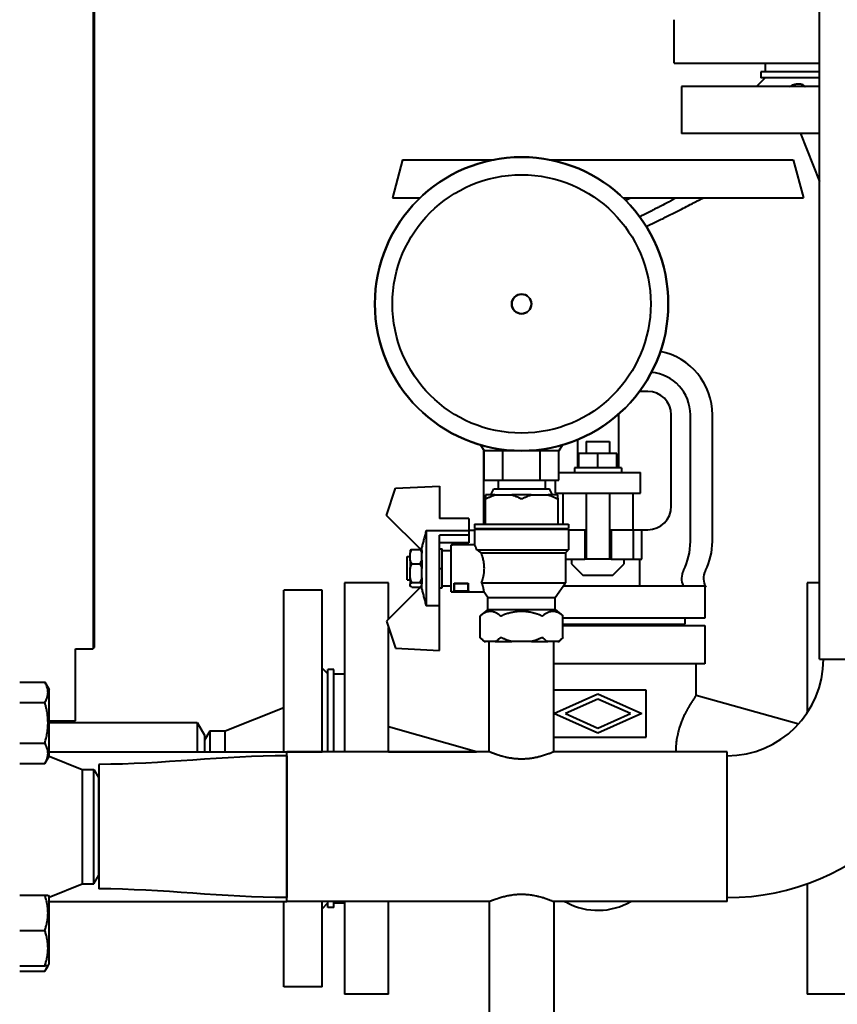
# Model space of a CAD drawing. Units: millimetres. Extents: x -1679 to 4947, y -4669 to 1768.
# Drawn here: x 1403 to 1682, y -969 to -634 of the extents above; entities that cross this region are included whole.
import ezdxf

# ---------------------------------------------------------------- set-up
doc = ezdxf.new("R2010")
doc.units = ezdxf.units.MM
doc.linetypes.add('K5LT_BASIC', pattern=[0])
doc.linetypes.add('K5LT_THIN', pattern=[0])
doc.layers.add('Системный слой', color=7, linetype='Continuous')
doc.styles.add('KDIMTEXTSTYLE', font='GOST_AU.SHX', dxfattribs={"width": 0.96, "oblique": 15, "height": 5})
doc.dimstyles.new('KDIMSTYLE (1.00)', dxfattribs={"dimtxt": 5, "dimasz": 1, "dimexe": 2, "dimexo": 0, "dimgap": 1, "dimtad": 1, "dimtxsty": 'KDIMTEXTSTYLE', "dimsah": 1, "dimcen": 0, "dimdle": 1, "dimadec": 0, "dimazin": 0, "dimtfac": 0.667, "dimtmove": 0, "dimatfit": 3, "dimfxl": 1, "dimtvp": 1, "dimtolj": 1, "dimtzin": 0, "dimarcsym": 0})

# ---------------------------------------------------------------- blocks, each defined once
blk = doc.blocks.new('KDIMARROW_01')
at = {"layer": 'Системный слой'}
blk.add_hatch(color=0, dxfattribs=at).paths.add_polyline_path([(-5, -0.66), (0, 0), (-5, 0.66), (-4.5, 0)])
at = {"layer": 'Системный слой', "color": 0, "linetype": 'K5LT_THIN', "lineweight": 20}
for p, q in [((-4.5, 0), (-5, 0.66)), ((-5, 0.66), (0, 0)), ((0, 0), (-5, -0.66)), ((-5, -0.66), (-4.5, 0)), ((0, 0), (-1, 0))]:
    blk.add_line(p, q, dxfattribs=at)

msp = doc.modelspace()

# ---------------------------------------------------------------- linework, layer by layer
at = {"layer": 'Системный слой', "color": 150, "linetype": 'K5LT_BASIC', "lineweight": 40, "true_color": 0x0080ff}
for p, q in [((1428.277, -267.963), (1428.277, -848.463)), ((1428.777, -847.963), (1428.777, -267.963)), ((1675.774, -851.963), (1675.774, -451.963)), ((1626.274, -648.963), (1626.274, -634.163)), ((1626.274, -648.963), (1675.774, -648.963)), ((1657.274, -648.963), (1657.274, -651.963)), ((1655.774, -651.963), (1655.774, -653.963)), ((1668.941, -651.963), (1655.774, -651.963)), ((1675.774, -651.963), (1668.941, -651.963)), ((1628.774, -656.963), (1628.774, -672.963)), ((1675.774, -656.963), (1628.774, -656.963)), ((1654.274, -656.963), (1657.274, -653.963)), ((1668.941, -653.963), (1655.774, -653.963)), ((1675.774, -653.963), (1668.941, -653.963)), ((1675.774, -672.963), (1628.774, -672.963)), ((1669.274, -672.963), (1675.774, -689.213)), ((1533.76, -681.853), (1530.277, -694.853)), ((1533.76, -681.853), (1564.882, -681.853)), ((1583.666, -681.853), (1666.793, -681.853)), ((1666.793, -681.853), (1670.277, -694.853)), ((1530.277, -694.853), (1539.69, -694.853)), ((1608.858, -694.853), (1670.277, -694.853)), ((1616.735, -704.561), (1618.277, -703.842)), ((1614.453, -760.723), (1614.525, -760.723)), ((1614.525, -760.723), (1614.525, -760.626)), ((1617.277, -760.723), (1614.525, -760.723)), ((1607.277, -768.524), (1607.277, -786.773)), ((1625.277, -799.843), (1625.277, -768.723)), ((1631.777, -811.854), (1631.777, -768.723)), ((1639.277, -811.854), (1639.277, -768.723)), ((1593.277, -777.211), (1593.277, -786.773)), ((1596.277, -777.843), (1604.277, -777.843)), ((1596.277, -777.843), (1596.277, -781.873)), ((1604.277, -777.843), (1604.277, -781.873)), ((1560.274, -778.963), (1561.572, -780.963)), ((1561.277, -780.508), (1561.277, -805.963)), ((1561.572, -790.963), (1561.572, -780.963)), ((1574.274, -780.963), (1561.572, -780.963)), ((1567.923, -790.963), (1567.923, -780.963)), ((1586.976, -780.963), (1574.274, -780.963)), ((1580.625, -790.963), (1580.625, -780.963)), ((1588.274, -778.963), (1586.976, -780.963)), ((1586.976, -790.963), (1586.976, -780.963)), ((1593.777, -786.773), (1593.777, -781.873)), ((1600.277, -781.873), (1593.777, -781.873)), ((1606.777, -781.873), (1600.277, -781.873)), ((1600.277, -786.773), (1600.277, -781.873)), ((1606.777, -786.773), (1606.777, -781.873)), ((1608.277, -786.773), (1592.277, -786.773)), ((1592.277, -786.773), (1592.277, -788.373)), ((1608.277, -786.773), (1608.277, -788.373)), ((1561.572, -790.963), (1567.923, -790.963)), ((1566.274, -790.963), (1566.274, -793.963)), ((1567.923, -790.963), (1580.625, -790.963)), ((1580.625, -790.963), (1586.976, -790.963)), ((1582.274, -790.963), (1582.274, -793.963)), ((1585.777, -795.373), (1585.777, -790.963)), ((1586.976, -788.373), (1591.55, -788.373)), ((1591.55, -788.373), (1609.004, -788.373)), ((1609.004, -788.373), (1614.337, -788.373)), ((1614.337, -788.373), (1614.777, -788.373)), ((1614.777, -795.373), (1614.777, -788.373)), ((1528.274, -802.963), (1531.274, -793.749)), ((1531.274, -793.749), (1546.274, -792.963)), ((1546.274, -792.963), (1546.274, -804.064)), ((1563.774, -795.963), (1564.774, -793.963)), ((1564.774, -793.963), (1583.774, -793.963)), ((1584.774, -795.963), (1583.774, -793.963)), ((1561.954, -795.963), (1561.954, -797.144)), ((1565.217, -795.963), (1561.954, -795.963)), ((1561.954, -805.963), (1561.954, -797.144)), ((1565.217, -795.963), (1571.01, -795.963)), ((1574.274, -795.963), (1571.01, -795.963)), ((1577.538, -795.963), (1574.274, -795.963)), ((1577.538, -795.963), (1583.331, -795.963)), ((1586.595, -795.963), (1583.331, -795.963)), ((1585.777, -795.373), (1586.217, -795.373)), ((1586.217, -795.373), (1591.55, -795.373)), ((1586.595, -797.144), (1586.595, -795.963)), ((1586.595, -797.144), (1586.595, -805.963)), ((1588.377, -795.373), (1588.377, -805.963)), ((1591.55, -795.373), (1609.004, -795.373)), ((1596.277, -795.373), (1596.277, -817.843)), ((1604.277, -795.373), (1604.277, -817.843)), ((1609.004, -795.373), (1614.337, -795.373)), ((1612.177, -795.373), (1612.177, -807.843)), ((1614.337, -795.373), (1614.777, -795.373)), ((1540.274, -814.963), (1528.274, -802.963)), ((1556.274, -804.064), (1546.274, -804.064)), ((1556.274, -804.064), (1556.274, -808.118)), ((1556.274, -808.003), (1558.274, -808.003)), ((1558.274, -805.963), (1558.274, -807.463)), ((1558.274, -805.963), (1574.274, -805.963)), ((1558.274, -807.463), (1574.274, -807.463)), ((1558.274, -807.663), (1558.274, -808.003)), ((1558.274, -807.663), (1574.274, -807.663)), ((1558.274, -808.003), (1558.274, -812.963)), ((1559.274, -807.463), (1559.274, -807.663)), ((1574.274, -805.963), (1590.274, -805.963)), ((1574.274, -807.463), (1590.274, -807.463)), ((1574.274, -807.663), (1590.274, -807.663)), ((1589.274, -807.463), (1589.274, -807.663)), ((1590.274, -805.963), (1590.274, -807.463)), ((1590.274, -807.663), (1590.274, -814.663)), ((1590.274, -807.843), (1595.777, -807.843)), ((1595.777, -807.843), (1595.777, -817.843)), ((1595.777, -807.843), (1596.277, -807.843)), ((1604.277, -807.843), (1604.777, -807.843)), ((1604.777, -807.843), (1604.777, -817.843)), ((1604.777, -807.843), (1612.277, -807.843)), ((1612.277, -807.843), (1612.277, -817.843)), ((1612.277, -807.843), (1615.193, -807.843)), ((1615.193, -807.843), (1617.277, -807.843)), ((1615.193, -817.843), (1615.193, -807.843)), ((1541.774, -808.118), (1556.274, -808.118)), ((1541.774, -808.118), (1541.774, -833.808)), ((1556.274, -809.705), (1546.274, -809.705)), ((1546.274, -833.808), (1546.274, -809.705)), ((1556.274, -808.118), (1556.274, -809.705)), ((1556.274, -809.705), (1556.274, -812.303)), ((1536.928, -814.568), (1539.62, -814.568)), ((1540.274, -828.09), (1540.274, -813.837)), ((1556.274, -812.303), (1546.274, -812.303)), ((1546.274, -814.343), (1547.274, -814.343)), ((1547.274, -821.003), (1547.274, -814.343)), ((1550.274, -812.963), (1550.747, -812.963)), ((1550.274, -820.963), (1550.274, -812.963)), ((1550.747, -812.963), (1550.747, -812.303)), ((1558.274, -812.963), (1550.747, -812.963)), ((1559.053, -814.663), (1574.274, -814.663)), ((1574.274, -814.663), (1590.274, -814.663)), ((1589.274, -815.663), (1590.274, -814.663)), ((1535.274, -816.963), (1536.274, -816.963)), ((1535.274, -820.963), (1535.274, -816.963)), ((1536.274, -814.937), (1536.274, -815.778)), ((1536.274, -818.259), (1536.274, -815.778)), ((1540.274, -814.963), (1540.274, -815.778)), ((1540.274, -818.259), (1540.274, -815.778)), ((1547.274, -814.963), (1550.274, -814.963)), ((1560.523, -815.663), (1574.274, -815.663)), ((1574.274, -815.663), (1589.274, -815.663)), ((1589.274, -815.663), (1589.274, -825.965)), ((1589.274, -817.843), (1595.777, -817.843)), ((1591.277, -817.843), (1591.277, -819.454)), ((1600.277, -817.843), (1595.777, -817.843)), ((1604.777, -817.843), (1600.277, -817.843)), ((1604.777, -817.843), (1612.277, -817.843)), ((1609.277, -819.454), (1609.277, -817.843)), ((1612.277, -817.843), (1615.193, -817.843)), ((1614.525, -826.963), (1614.525, -817.843)), ((1535.274, -824.963), (1535.274, -820.963)), ((1536.274, -818.259), (1536.274, -819.614)), ((1536.274, -819.614), (1536.274, -821.047)), ((1536.274, -824.285), (1536.274, -821.047)), ((1536.928, -819.468), (1539.62, -819.468)), ((1540.274, -818.259), (1540.274, -821.047)), ((1540.274, -824.285), (1540.274, -821.047)), ((1546.274, -821.003), (1547.274, -821.003)), ((1547.274, -827.663), (1547.274, -821.003)), ((1550.274, -828.963), (1550.274, -820.963)), ((1591.277, -819.454), (1595.166, -823.343)), ((1605.388, -823.343), (1609.277, -819.454)), ((1536.274, -824.285), (1536.274, -826.233)), ((1540.274, -824.285), (1540.274, -826.233)), ((1595.166, -823.343), (1605.388, -823.343)), ((1513.977, -825.963), (1513.977, -883.463)), ((1528.977, -825.963), (1513.977, -825.963)), ((1540.274, -826.963), (1528.274, -838.963)), ((1528.977, -838.261), (1528.977, -825.963)), ((1535.274, -824.963), (1536.274, -824.963)), ((1536.274, -826.989), (1536.274, -826.233)), ((1536.928, -825.864), (1539.62, -825.864)), ((1536.928, -827.358), (1539.62, -827.358)), ((1540.274, -826.963), (1540.274, -826.233)), ((1546.274, -827.663), (1547.274, -827.663)), ((1547.274, -826.963), (1550.274, -826.963)), ((1551.298, -826.071), (1556.083, -826.071)), ((1551.418, -826.19), (1551.298, -826.071)), ((1551.418, -828.736), (1551.418, -826.19)), ((1551.418, -826.19), (1555.964, -826.19)), ((1555.964, -826.19), (1556.083, -826.071)), ((1555.964, -826.19), (1555.964, -828.736)), ((1560.635, -825.965), (1574.274, -825.965)), ((1574.274, -825.965), (1589.274, -825.965)), ((1585.774, -830.963), (1589.274, -825.965)), ((1588.575, -826.963), (1625.733, -826.963)), ((1625.733, -826.963), (1636.733, -826.963)), ((1636.733, -826.963), (1636.733, -837.963)), ((1636.733, -827.463), (1637.081, -827.463)), ((1675.774, -825.963), (1671.577, -825.963)), ((1671.577, -825.963), (1671.577, -870.23)), ((1493.277, -883.463), (1493.277, -828.463)), ((1506.277, -828.463), (1493.277, -828.463)), ((1506.277, -883.463), (1506.277, -828.463)), ((1550.274, -828.963), (1561.374, -828.963)), ((1551.418, -828.736), (1551.196, -828.958)), ((1556.186, -828.958), (1551.196, -828.958)), ((1555.964, -828.736), (1551.418, -828.736)), ((1555.964, -828.736), (1556.186, -828.958)), ((1562.774, -830.963), (1561.374, -828.963)), ((1562.774, -830.963), (1574.274, -830.963)), ((1562.774, -834.963), (1562.774, -830.963)), ((1574.274, -830.963), (1585.774, -830.963)), ((1585.774, -834.963), (1585.774, -830.963)), ((1546.274, -833.808), (1541.774, -833.808)), ((1546.274, -848.963), (1546.274, -833.808)), ((1562.822, -834.963), (1560.202, -837.131)), ((1560.202, -837.131), (1560.336, -837.027)), ((1560.202, -844.658), (1560.202, -837.131)), ((1562.774, -834.963), (1574.274, -834.963)), ((1574.274, -834.963), (1585.774, -834.963)), ((1585.727, -834.963), (1588.346, -837.131)), ((1588.212, -837.027), (1588.346, -837.131)), ((1588.346, -844.658), (1588.346, -837.131)), ((1625.733, -837.963), (1588.346, -837.963)), ((1636.733, -837.963), (1625.733, -837.963)), ((1629.947, -837.963), (1629.947, -839.963)), ((1528.274, -838.963), (1531.274, -848.177)), ((1528.977, -883.463), (1528.977, -841.121)), ((1588.346, -839.963), (1629.947, -839.963)), ((1588.346, -840.463), (1625.733, -840.463)), ((1625.733, -840.463), (1636.733, -840.463)), ((1628.277, -839.963), (1628.277, -840.463)), ((1636.733, -840.463), (1636.733, -853.463)), ((1561.508, -845.963), (1560.202, -844.658)), ((1587.041, -845.963), (1588.346, -844.658)), ((1588.346, -844.658), (1588.346, -844.658)), ((1428.777, -847.963), (1428.277, -847.963)), ((1531.274, -848.177), (1546.274, -848.963)), ((1561.508, -845.963), (1561.932, -845.963)), ((1565.277, -845.963), (1561.932, -845.963)), ((1563.274, -883.463), (1563.274, -845.963)), ((1565.277, -845.963), (1570.929, -845.963)), ((1577.619, -845.963), (1570.929, -845.963)), ((1577.619, -845.963), (1583.272, -845.963)), ((1586.616, -845.963), (1583.272, -845.963)), ((1585.274, -883.463), (1585.274, -845.963)), ((1586.616, -845.963), (1587.041, -845.963)), ((1422.277, -848.463), (1428.277, -848.463)), ((1422.277, -872.963), (1422.277, -848.463)), ((1506.277, -854.963), (1508.277, -856.963)), ((1625.733, -853.463), (1585.274, -853.463)), ((1636.733, -853.463), (1625.733, -853.463)), ((1633.777, -864.215), (1633.777, -853.463)), ((1675.774, -851.963), (1726.774, -851.963)), ((1508.277, -883.463), (1508.277, -855.463)), ((1510.277, -855.463), (1508.277, -855.463)), ((1510.277, -883.463), (1510.277, -855.463)), ((1510.277, -856.963), (1513.977, -856.963)), ((1403.274, -859.751), (1411.856, -859.751)), ((1411.856, -859.751), (1413.274, -862.208)), ((1413.274, -885.008), (1413.274, -862.208)), ((1616.777, -862.463), (1585.274, -862.463)), ((1585.277, -870.463), (1600.277, -863.763)), ((1600.277, -863.763), (1615.277, -870.463)), ((1616.777, -878.463), (1616.777, -862.463)), ((1633.777, -864.215), (1668.726, -873.9)), ((1403.274, -866.68), (1411.856, -866.68)), ((1600.277, -865.516), (1589.2, -870.463)), ((1611.354, -870.463), (1600.277, -865.516)), ((1493.277, -868.463), (1473.277, -876.463)), ((1600.277, -877.163), (1585.277, -870.463)), ((1589.2, -870.463), (1600.277, -875.411)), ((1600.277, -875.411), (1611.354, -870.463)), ((1615.277, -870.463), (1600.277, -877.163)), ((1413.274, -872.963), (1422.277, -872.963)), ((1413.274, -873.463), (1463.777, -873.463)), ((1463.777, -873.463), (1463.777, -883.463)), ((1463.777, -873.463), (1466.277, -877.793)), ((1558.966, -883.463), (1528.977, -874.937)), ((1468.009, -876.463), (1466.277, -879.463)), ((1466.277, -877.793), (1466.277, -883.463)), ((1473.277, -876.463), (1468.009, -876.463)), ((1468.009, -876.463), (1468.009, -883.463)), ((1473.277, -883.463), (1473.277, -876.463)), ((1585.274, -878.463), (1616.777, -878.463)), ((1403.274, -880.536), (1411.856, -880.536)), ((1411.856, -887.464), (1413.274, -885.008)), ((1413.274, -883.463), (1506.277, -883.463)), ((1413.274, -884.963), (1424.524, -889.463)), ((1563.274, -883.463), (1494.274, -883.463)), ((1494.274, -934.463), (1494.274, -883.463)), ((1494.274, -884.813), (1494.274, -914.458)), ((1528.977, -883.463), (1558.966, -883.463)), ((1644.274, -883.463), (1585.274, -883.463)), ((1644.274, -934.463), (1644.274, -883.463)), ((1403.274, -887.464), (1411.856, -887.464)), ((1430.274, -887.763), (1430.274, -913.787)), ((1424.524, -889.463), (1428.542, -889.463)), ((1424.524, -889.463), (1424.524, -928.463)), ((1428.542, -928.463), (1428.542, -889.463)), ((1428.542, -889.463), (1430.274, -892.463)), ((1430.274, -925.463), (1430.274, -892.463)), ((1430.274, -913.787), (1430.274, -930.163)), ((1494.274, -914.458), (1494.274, -933.113)), ((1413.274, -932.963), (1424.524, -928.463)), ((1424.524, -928.463), (1428.542, -928.463)), ((1428.542, -928.463), (1430.274, -925.463)), ((1671.577, -928.382), (1671.577, -965.963)), ((1403.274, -932.319), (1411.856, -932.319)), ((1411.856, -932.319), (1412.928, -932.319)), ((1412.928, -932.319), (1413.274, -932.919)), ((1413.274, -944.319), (1413.274, -932.919)), ((1413.274, -934.463), (1494.274, -934.463)), ((1493.277, -963.463), (1493.277, -934.463)), ((1563.274, -934.463), (1494.274, -934.463)), ((1506.277, -963.463), (1506.277, -934.463)), ((1506.277, -936.963), (1508.277, -934.963)), ((1508.277, -936.463), (1508.277, -934.463)), ((1510.277, -936.463), (1510.277, -934.463)), ((1510.277, -934.963), (1513.977, -934.963)), ((1513.977, -934.463), (1513.977, -965.963)), ((1528.977, -965.963), (1528.977, -934.463)), ((1563.274, -934.463), (1563.274, -981.963)), ((1585.274, -934.463), (1585.274, -981.963)), ((1644.274, -934.463), (1585.274, -934.463)), ((1589.712, -934.829), (1588.427, -934.463)), ((1510.277, -936.463), (1508.277, -936.463)), ((1403.274, -944.319), (1411.856, -944.319)), ((1413.274, -955.719), (1413.274, -944.319)), ((1403.274, -956.319), (1411.856, -956.319)), ((1403.274, -958.175), (1411.856, -958.175)), ((1411.856, -958.175), (1412.928, -956.319)), ((1412.928, -956.319), (1411.856, -956.319)), ((1412.928, -956.319), (1413.274, -955.719)), ((1506.277, -963.463), (1493.277, -963.463)), ((1528.977, -965.963), (1513.977, -965.963)), ((1686.577, -965.963), (1671.577, -965.963))]:
    msp.add_line(p, q, dxfattribs=at)
for radius in [50, 44, 3.335]:
    msp.add_circle((1574.274, -730.963), radius, dxfattribs=at)
for centre, radius, start, end in [((1574.274, -730.963), 50, 0, 180), ((1574.274, -730.963), 3.335, 90, 270), ((1574.274, -730.963), 3.335, 270, 90), ((1574.274, -730.963), 50, 180, 0), ((1617.277, -768.723), 22, 0, 78.71473), ((1617.277, -768.723), 14.5, 0, 85.1332), ((1617.277, -768.723), 8, 0, 90), ((1617.277, -799.843), 8, 270, 0), ((1609.777, -811.854), 22, 333.2345, 0), ((1617.277, -811.854), 22, 333.2345, 0), ((1634.777, -824.463), 6, 153.2345, 204.62432), ((1642.277, -824.463), 6, 153.2345, 210), ((1532.175, -874.83), 41.182, 46.85522, 47.11016), ((1644.274, -851.963), 81.15, 270, 0), ((1644.274, -851.963), 32.85, 270, 0), ((1600.277, -914.963), 22.5, 241.99492, 299.92636)]:
    msp.add_arc(centre, radius, start, end, dxfattribs=at)
for centre, ratio, start_param, end_param in [((1551.191, -820.963), 0.0174552, 3.1764992, 4.0199261), ((1556.191, -820.963), 0.017455, -4.0199261, -3.1764992)]:
    msp.add_ellipse(centre, major_axis=(0, 8), ratio=ratio, start_param=start_param, end_param=end_param, dxfattribs=at)
for points, knots in [([(1665.456, -656.963), (1665.746, -656.811), (1666.29, -656.549), (1666.936, -656.303), (1667.46, -656.144), (1667.897, -656.041), (1668.369, -655.974), (1668.798, -655.956), (1669.206, -655.985), (1669.568, -656.058), (1669.925, -656.184), (1670.315, -656.396), (1670.624, -656.673), (1670.795, -656.894), (1670.842, -656.963)], [0, 0, 0, 0, 1.8910748, 3.5401578, 4.251254, 5.4209159, 6.5514075, 7.634125, 8.6727331, 9.8609155, 10.8211033, 12.1477775, 14.142086, 15, 15, 15, 15]), ([(1624.277, -696.327), (1623.4, -696.782), (1622.128, -697.441), (1620.615, -698.219), (1619.343, -698.871), (1617.86, -699.628), (1616.166, -700.484), (1615.057, -701.039), (1614.526, -701.303)], [0, 0, 0, 0, 1.9940962, 3.0383128, 3.8774107, 5.3946418, 7.2167644, 9, 9, 9, 9]), ([(1618.277, -703.842), (1618.835, -703.582), (1619.97, -703.045), (1621.763, -702.176), (1623.607, -701.265), (1625.473, -700.33), (1627.343, -699.382), (1629.387, -698.337), (1631.357, -697.323), (1632.747, -696.602), (1633.277, -696.327)], [0, 0, 0, 0, 1.6496521, 3.2550416, 4.7754373, 6.1780629, 7.4859027, 8.7012801, 10.1495047, 11, 11, 11, 11]), ([(1626.741, -694.853), (1626.433, -695.068), (1625.746, -695.516), (1624.884, -696.007), (1624.369, -696.279), (1624.277, -696.327)], [0, 0, 0, 0, 2.6032418, 5.3949689, 6, 6, 6, 6]), ([(1633.277, -696.327), (1633.561, -696.179), (1634.21, -695.847), (1635.199, -695.355), (1635.914, -695.011), (1636.245, -694.853)], [0, 0, 0, 0, 1.837688, 4.1097026, 6, 6, 6, 6]), ([(1561.954, -797.144), (1561.954, -797.163), (1561.958, -797.191), (1561.976, -797.227), (1562.002, -797.251), (1562.042, -797.266), (1562.091, -797.27), (1562.144, -797.265), (1562.206, -797.251), (1562.302, -797.219), (1562.39, -797.178), (1562.454, -797.144)], [0, 0, 0, 0, 1.5355978, 2.3881008, 3.8172588, 4.9657106, 6.0573752, 7.2855749, 8.1899417, 9.3215478, 12, 12, 12, 12]), ([(1562.454, -797.144), (1562.732, -796.993), (1563.18, -796.764), (1563.923, -796.427), (1564.563, -796.174), (1565.038, -796.017), (1565.217, -795.963)], [0, 0, 0, 0, 2.193518, 3.5012061, 5.6937803, 7, 7, 7, 7]), ([(1571.01, -795.963), (1571.369, -796.072), (1571.839, -796.239), (1572.589, -796.552), (1573.158, -796.818), (1573.606, -797.053), (1573.774, -797.144)], [0, 0, 0, 0, 2.6238966, 3.4990289, 5.6814201, 7, 7, 7, 7]), ([(1573.774, -797.144), (1573.821, -797.169), (1573.893, -797.201), (1573.997, -797.233), (1574.111, -797.259), (1574.207, -797.269), (1574.274, -797.269)], [0, 0, 0, 0, 2.2986924, 3.2700956, 4.4282811, 7, 7, 7, 7]), ([(1574.274, -797.269), (1574.339, -797.269), (1574.437, -797.26), (1574.56, -797.231), (1574.665, -797.197), (1574.734, -797.165), (1574.774, -797.144)], [0, 0, 0, 0, 2.476879, 3.8163028, 5.033702, 7, 7, 7, 7]), ([(1574.774, -797.144), (1575.052, -796.993), (1575.501, -796.764), (1576.244, -796.427), (1576.883, -796.174), (1577.359, -796.017), (1577.538, -795.963)], [0, 0, 0, 0, 2.193518, 3.5012061, 5.6937803, 7, 7, 7, 7]), ([(1583.331, -795.963), (1583.689, -796.072), (1584.16, -796.239), (1584.91, -796.552), (1585.478, -796.818), (1585.927, -797.053), (1586.095, -797.144)], [0, 0, 0, 0, 2.6238966, 3.4990289, 5.6814201, 7, 7, 7, 7]), ([(1586.095, -797.144), (1586.131, -797.163), (1586.207, -797.201), (1586.289, -797.234), (1586.358, -797.254), (1586.41, -797.266), (1586.455, -797.269), (1586.489, -797.267), (1586.516, -797.262), (1586.545, -797.251), (1586.575, -797.226), (1586.592, -797.189), (1586.595, -797.157), (1586.595, -797.144)], [0, 0, 0, 0, 1.7915308, 3.7576456, 4.4534686, 5.7933291, 7.0669378, 7.6872493, 8.4998373, 9.554932, 10.8751392, 12.80822, 14, 14, 14, 14]), ([(1541.774, -808.118), (1541.645, -808.604), (1541.388, -809.576), (1541.009, -811.015), (1540.637, -812.435), (1540.395, -813.369), (1540.274, -813.837)], [0.008282938, 0.008282938, 0.008282938, 0.008282938, 0.0097905416, 0.0112981452, 0.0127460311, 0.0141939171, 0.0141939171, 0.0141939171, 0.0141939171]), ([(1536.928, -814.568), (1536.811, -814.62), (1536.609, -814.718), (1536.401, -814.842), (1536.304, -814.913), (1536.274, -814.937)], [0, 0, 0, 0, 2.6266351, 4.8785403, 6, 6, 6, 6]), ([(1536.274, -815.778), (1536.371, -815.524), (1536.574, -815.114), (1536.824, -814.721), (1536.928, -814.568)], [0, 0, 0, 0, 3.0178242, 5, 5, 5, 5]), ([(1540.176, -814.865), (1540.091, -814.807), (1539.919, -814.708), (1539.714, -814.61), (1539.62, -814.568)], [0, 0, 0, 0, 2.8283322, 5, 5, 5, 5]), ([(1539.62, -814.568), (1539.736, -814.738), (1539.923, -815.033), (1540.134, -815.439), (1540.234, -815.673), (1540.274, -815.778)], [0, 0, 0, 0, 2.6270343, 4.5042878, 6, 6, 6, 6]), ([(1559.053, -814.663), (1558.967, -814.456), (1558.84, -814.161), (1558.664, -813.774), (1558.548, -813.526), (1558.459, -813.34), (1558.4, -813.218), (1558.341, -813.097), (1558.289, -812.992), (1558.274, -812.963), (1558.274, -812.963)], [0, 0, 0, 0, 2.1102106, 3.2784742, 5.0433963, 5.9491276, 6.7705528, 7.7354049, 9.2271017, 11, 11, 11, 11]), ([(1559.053, -814.663), (1559.228, -814.783), (1559.567, -815.014), (1560.06, -815.349), (1560.375, -815.563), (1560.523, -815.663)], [0, 0, 0, 0, 2.2699837, 4.2699684, 6, 6, 6, 6]), ([(1561.586, -820.963), (1561.586, -820.742), (1561.574, -820.303), (1561.529, -819.723), (1561.461, -819.152), (1561.371, -818.597), (1561.262, -818.068), (1561.097, -817.383), (1560.911, -816.753), (1560.692, -816.111), (1560.581, -815.813), (1560.523, -815.663)], [0, 0, 0, 0, 1.3491673, 2.6822672, 3.5727429, 4.9185325, 6.2166891, 7.0402202, 9.5619619, 10.7378766, 12, 12, 12, 12]), ([(1536.928, -819.468), (1536.812, -819.298), (1536.626, -819.003), (1536.414, -818.598), (1536.314, -818.364), (1536.274, -818.259)], [0, 0, 0, 0, 2.6270343, 4.5042878, 6, 6, 6, 6]), ([(1536.274, -821.047), (1536.371, -820.716), (1536.574, -820.18), (1536.824, -819.668), (1536.928, -819.468)], [0, 0, 0, 0, 3.0178242, 5, 5, 5, 5]), ([(1540.274, -818.259), (1540.171, -818.527), (1539.966, -818.937), (1539.716, -819.329), (1539.62, -819.468)], [0, 0, 0, 0, 3.1911041, 5, 5, 5, 5]), ([(1539.62, -819.468), (1539.72, -819.659), (1539.861, -819.947), (1540.057, -820.406), (1540.18, -820.74), (1540.254, -820.979), (1540.274, -821.047)], [0, 0, 0, 0, 2.629143, 3.9383793, 6.1313078, 7, 7, 7, 7]), ([(1560.635, -825.965), (1560.733, -825.697), (1560.878, -825.275), (1561.038, -824.738), (1561.116, -824.448), (1561.184, -824.185), (1561.27, -823.824), (1561.385, -823.258), (1561.466, -822.734), (1561.527, -822.203), (1561.572, -821.679), (1561.586, -821.221), (1561.586, -820.963)], [0, 0, 0, 0, 2.5404676, 3.7823335, 4.497705, 4.9021324, 5.8993366, 7.3520388, 9.274165, 9.7825049, 11.185116, 13, 13, 13, 13]), ([(1536.928, -825.864), (1536.828, -825.673), (1536.688, -825.385), (1536.492, -824.926), (1536.368, -824.592), (1536.294, -824.353), (1536.274, -824.285)], [0, 0, 0, 0, 2.629143, 3.9383793, 6.1313078, 7, 7, 7, 7]), ([(1540.274, -824.285), (1540.171, -824.635), (1539.966, -825.17), (1539.716, -825.681), (1539.62, -825.864)], [0, 0, 0, 0, 3.1911041, 5, 5, 5, 5]), ([(1536.274, -826.233), (1536.348, -826.174), (1536.539, -826.049), (1536.784, -825.928), (1536.928, -825.864)], [0, 0, 0, 0, 2.2945947, 5, 5, 5, 5]), ([(1536.928, -827.358), (1536.811, -827.306), (1536.609, -827.208), (1536.401, -827.084), (1536.304, -827.013), (1536.274, -826.989)], [0, 0, 0, 0, 2.6266351, 4.8785403, 6, 6, 6, 6]), ([(1539.62, -825.864), (1539.737, -825.916), (1539.939, -826.014), (1540.147, -826.138), (1540.244, -826.209), (1540.274, -826.233)], [0, 0, 0, 0, 2.6266351, 4.8785403, 6, 6, 6, 6]), ([(1540.176, -827.061), (1540.091, -827.119), (1539.919, -827.219), (1539.714, -827.316), (1539.62, -827.358)], [0, 0, 0, 0, 2.8283334, 5, 5, 5, 5]), ([(1540.274, -828.09), (1540.393, -828.55), (1540.636, -829.486), (1541.005, -830.895), (1541.386, -832.342), (1541.643, -833.311), (1541.774, -833.808)], [0.0152894616, 0.0152894616, 0.0152894616, 0.0152894616, 0.0167143507, 0.0181933851, 0.0196601515, 0.0212025771, 0.0212025771, 0.0212025771, 0.0212025771]), ([(1560.635, -825.965), (1560.698, -826.119), (1560.815, -826.428), (1560.952, -826.837), (1561.061, -827.207), (1561.136, -827.498), (1561.216, -827.848), (1561.274, -828.157), (1561.316, -828.433), (1561.34, -828.62), (1561.356, -828.765), (1561.367, -828.881), (1561.373, -828.949), (1561.374, -828.963), (1561.374, -828.963)], [0, 0, 0, 0, 1.2909197, 2.640381, 3.7157178, 4.8785771, 5.6832326, 7.7004957, 8.8974638, 10.0797964, 11.2470326, 12.3787765, 13.8687292, 15, 15, 15, 15]), ([(1566.872, -837.027), (1566.749, -836.933), (1566.625, -836.84), (1566.372, -836.662), (1566.243, -836.576), (1565.979, -836.411), (1565.843, -836.331), (1565.563, -836.182), (1565.418, -836.111), (1565.116, -835.981), (1564.96, -835.922), (1564.627, -835.817), (1564.451, -835.773), (1564.064, -835.704), (1563.851, -835.683), (1563.375, -835.679), (1563.107, -835.706), (1562.644, -835.799), (1562.444, -835.856), (1562.078, -835.986), (1561.911, -836.056), (1561.596, -836.207), (1561.446, -836.287), (1561.158, -836.453), (1561.019, -836.541), (1560.75, -836.721), (1560.619, -836.814), (1560.438, -836.949), (1560.387, -836.988), (1560.336, -837.027)], [0.000000244, 0.000000244, 0.000000244, 0.000000244, 0.000781745, 0.000781745, 0.001591254, 0.001591254, 0.002436176, 0.002436176, 0.003328581, 0.003328581, 0.004286576, 0.004286576, 0.005348131, 0.005348131, 0.006605434, 0.006605434, 0.008168321, 0.008168321, 0.009372129, 0.009372129, 0.010388648, 0.010388648, 0.011312041, 0.011312041, 0.012176701, 0.012176701, 0.012999453, 0.012999453, 0.013320735, 0.013320735, 0.013320735, 0.013320735]), ([(1566.872, -837.027), (1566.894, -837.044), (1566.933, -837.068), (1567.005, -837.098), (1567.078, -837.118), (1567.165, -837.129), (1567.258, -837.132), (1567.35, -837.126), (1567.44, -837.113), (1567.565, -837.087), (1567.666, -837.055), (1567.738, -837.027)], [0, 0, 0, 0, 1.5642132, 2.4426658, 3.9174623, 5.0519935, 6.1815277, 7.5865286, 8.4792765, 9.4356924, 12, 12, 12, 12]), ([(1574.274, -835.681), (1574.139, -835.681), (1573.874, -835.685), (1573.486, -835.701), (1573.167, -835.722), (1572.913, -835.743), (1572.685, -835.765), (1572.421, -835.795), (1572.122, -835.835), (1571.823, -835.88), (1571.428, -835.948), (1570.936, -836.045), (1570.156, -836.228), (1569.331, -836.463), (1568.583, -836.714), (1568.099, -836.889), (1567.858, -836.981), (1567.738, -837.027)], [0.0167038481, 0.0167038481, 0.0167038481, 0.0167038481, 0.0170874102, 0.0174709724, 0.0178545345, 0.0180463155, 0.0182380966, 0.0185372225, 0.0188363483, 0.0191354742, 0.0194346, 0.0200328517, 0.0206311034, 0.0218276069, 0.0225902693, 0.0229716005, 0.0233529317, 0.0233529317, 0.0233529317, 0.0233529317]), ([(1580.81, -837.027), (1580.725, -836.994), (1580.554, -836.929), (1580.294, -836.833), (1580.034, -836.74), (1579.772, -836.65), (1579.509, -836.563), (1579.245, -836.48), (1578.98, -836.399), (1578.678, -836.312), (1578.339, -836.221), (1577.836, -836.096), (1577.304, -835.981), (1576.741, -835.882), (1576.291, -835.815), (1575.855, -835.763), (1575.449, -835.726), (1575.118, -835.71), (1574.865, -835.7), (1574.705, -835.695), (1574.575, -835.691), (1574.491, -835.688), (1574.425, -835.685), (1574.374, -835.683), (1574.325, -835.681), (1574.291, -835.681), (1574.274, -835.681)], [0.010029051, 0.010029051, 0.010029051, 0.010029051, 0.0103028241, 0.0105765972, 0.0108503703, 0.0111241433, 0.0113979164, 0.0116716895, 0.0119454626, 0.0122192357, 0.0126048587, 0.0129904818, 0.013761728, 0.014232786, 0.0147038441, 0.0151262292, 0.0155486143, 0.0159267148, 0.0161157651, 0.0163048154, 0.0164045736, 0.0165043318, 0.0165542108, 0.0166040899, 0.016653969, 0.0167038481, 0.0167038481, 0.0167038481, 0.0167038481]), ([(1580.81, -837.027), (1580.854, -837.044), (1580.923, -837.068), (1581.034, -837.098), (1581.133, -837.118), (1581.235, -837.129), (1581.332, -837.132), (1581.416, -837.126), (1581.489, -837.113), (1581.544, -837.097), (1581.61, -837.071), (1581.652, -837.046), (1581.676, -837.027)], [0, 0, 0, 0, 1.694512, 2.6461475, 4.2438265, 5.4729036, 6.6965691, 8.2186665, 9.1858243, 10.2219591, 11.1043268, 13, 13, 13, 13]), ([(1588.212, -837.027), (1588.088, -836.933), (1587.965, -836.84), (1587.712, -836.662), (1587.583, -836.576), (1587.318, -836.411), (1587.183, -836.331), (1586.902, -836.182), (1586.758, -836.111), (1586.456, -835.981), (1586.299, -835.922), (1585.967, -835.817), (1585.791, -835.773), (1585.403, -835.704), (1585.191, -835.683), (1584.715, -835.679), (1584.447, -835.706), (1583.984, -835.799), (1583.784, -835.856), (1583.418, -835.986), (1583.251, -836.056), (1582.935, -836.207), (1582.786, -836.287), (1582.498, -836.453), (1582.359, -836.541), (1582.09, -836.721), (1581.959, -836.814), (1581.778, -836.949), (1581.727, -836.988), (1581.676, -837.027)], [0.000000244, 0.000000244, 0.000000244, 0.000000244, 0.000781745, 0.000781745, 0.001591254, 0.001591254, 0.002436176, 0.002436176, 0.003328581, 0.003328581, 0.004286576, 0.004286576, 0.005348131, 0.005348131, 0.006605434, 0.006605434, 0.008168321, 0.008168321, 0.009372129, 0.009372129, 0.010388648, 0.010388648, 0.011312041, 0.011312041, 0.012176701, 0.012176701, 0.012999453, 0.012999453, 0.013320735, 0.013320735, 0.013320735, 0.013320735]), ([(1561.932, -845.963), (1561.691, -845.837), (1561.318, -845.602), (1560.79, -845.192), (1560.498, -844.934), (1560.336, -844.783)], [0, 0, 0, 0, 2.6245411, 4.1205397, 6, 6, 6, 6]), ([(1566.872, -844.783), (1566.68, -844.963), (1566.388, -845.218), (1565.858, -845.622), (1565.519, -845.836), (1565.277, -845.963)], [0, 0, 0, 0, 2.2536521, 3.3757703, 6, 6, 6, 6]), ([(1567.738, -844.783), (1567.696, -844.763), (1567.629, -844.735), (1567.521, -844.699), (1567.424, -844.675), (1567.323, -844.661), (1567.248, -844.657), (1567.188, -844.659), (1567.136, -844.664), (1567.073, -844.676), (1566.995, -844.7), (1566.926, -844.737), (1566.886, -844.77), (1566.872, -844.783)], [0, 0, 0, 0, 1.7915308, 2.7861176, 4.4534686, 5.7933291, 7.0669378, 7.6872493, 8.4998373, 9.554932, 10.8751392, 12.80822, 14, 14, 14, 14]), ([(1581.676, -844.783), (1581.655, -844.763), (1581.618, -844.735), (1581.548, -844.699), (1581.477, -844.675), (1581.392, -844.661), (1581.321, -844.657), (1581.259, -844.659), (1581.201, -844.664), (1581.125, -844.676), (1580.992, -844.707), (1580.884, -844.748), (1580.81, -844.783)], [0, 0, 0, 0, 1.6635643, 2.5871092, 4.1353637, 5.3795199, 6.5621565, 7.1381601, 7.8927061, 8.8724368, 10.0983435, 13, 13, 13, 13]), ([(1583.272, -845.963), (1583.03, -845.837), (1582.658, -845.602), (1582.129, -845.192), (1581.837, -844.934), (1581.676, -844.783)], [0, 0, 0, 0, 2.6245411, 4.1205397, 6, 6, 6, 6]), ([(1588.212, -844.783), (1588.019, -844.963), (1587.728, -845.218), (1587.198, -845.622), (1586.859, -845.836), (1586.616, -845.963)], [0, 0, 0, 0, 2.2536521, 3.3757703, 6, 6, 6, 6]), ([(1588.346, -844.658), (1588.346, -844.658), (1588.339, -844.665), (1588.305, -844.696), (1588.259, -844.739), (1588.221, -844.774), (1588.212, -844.783)], [0, 0, 0, 0, 1.9710497, 3.6618346, 6.2357468, 7, 7, 7, 7]), ([(1411.856, -866.68), (1412.011, -866.41), (1412.246, -865.965), (1412.498, -865.377), (1412.639, -864.976), (1412.752, -864.593), (1412.841, -864.204), (1412.905, -863.757), (1412.932, -863.335), (1412.925, -862.931), (1412.889, -862.545), (1412.828, -862.171), (1412.728, -861.744), (1412.544, -861.154), (1412.25, -860.469), (1411.981, -859.969), (1411.856, -859.751)], [0, 0, 0, 0, 2.0319768, 3.3397182, 4.3569103, 4.9828638, 6.146734, 7.1973345, 8.2310741, 9.204643, 10.1261038, 11.0323857, 11.9274089, 13.2428263, 15.3565808, 17, 17, 17, 17]), ([(1633.777, -864.215), (1633.777, -864.215), (1633.764, -864.232), (1633.707, -864.314), (1633.611, -864.451), (1633.476, -864.645), (1633.304, -864.895), (1633.096, -865.2), (1632.856, -865.558), (1632.588, -865.966), (1632.293, -866.423), (1631.978, -866.924), (1631.702, -867.375), (1631.476, -867.754), (1631.305, -868.046), (1631.132, -868.345), (1630.959, -868.65), (1630.787, -868.959), (1630.617, -869.271), (1630.448, -869.587), (1630.281, -869.907), (1630.114, -870.233), (1629.892, -870.678), (1629.561, -871.367), (1629.179, -872.217), (1628.814, -873.102), (1628.469, -874.002), (1628.148, -874.931), (1627.844, -875.927), (1627.631, -876.711), (1627.429, -877.552), (1627.259, -878.354), (1627.102, -879.257), (1626.98, -880.112), (1626.887, -880.962), (1626.822, -881.806), (1626.782, -882.64), (1626.773, -883.191), (1626.772, -883.463)], [0, 0, 0, 0, 1.4035683, 2.7817669, 4.1709477, 5.5617808, 6.9460653, 8.3226569, 9.6911651, 11.0496413, 12.4002018, 13.7397084, 15.070797, 15.7333881, 16.3944488, 17.0564999, 17.7109183, 18.3561418, 18.9874725, 19.6121383, 20.2244349, 20.8315493, 21.435999, 22.6404286, 24.4124753, 25.5664025, 26.7022168, 28.3767136, 29.4761098, 30.747649, 31.4719236, 32.7336528, 33.804745, 34.8609858, 35.9121294, 36.9514428, 37.9802242, 39, 39, 39, 39]), ([(1411.856, -880.536), (1411.949, -880.213), (1412.175, -879.388), (1412.521, -877.889), (1412.763, -876.381), (1412.87, -875.216), (1412.907, -874.568), (1412.922, -874.148), (1412.928, -873.796), (1412.928, -873.417), (1412.92, -872.942), (1412.894, -872.371), (1412.834, -871.552), (1412.696, -870.365), (1412.449, -869.014), (1412.152, -867.747), (1411.958, -867.034), (1411.856, -866.68)], [0, 0, 0, 0, 3.1522963, 8.0240269, 14.4303577, 17.4742998, 18.9962709, 20.5182419, 21.4098548, 22.3014677, 24.0846935, 25.8679193, 27.6511451, 31.7925039, 37.0725247, 40.5362624, 44, 44, 44, 44]), ([(1411.856, -887.464), (1412.011, -887.195), (1412.246, -886.749), (1412.498, -886.162), (1412.639, -885.761), (1412.752, -885.378), (1412.841, -884.988), (1412.905, -884.541), (1412.932, -884.12), (1412.925, -883.716), (1412.889, -883.33), (1412.828, -882.955), (1412.728, -882.528), (1412.544, -881.939), (1412.25, -881.254), (1411.981, -880.753), (1411.856, -880.536)], [0, 0, 0, 0, 2.0319768, 3.3397182, 4.3569103, 4.9828638, 6.146734, 7.1973345, 8.2310741, 9.204643, 10.1261038, 11.0323857, 11.9274089, 13.2428263, 15.3565808, 17, 17, 17, 17]), ([(1585.274, -883.463), (1585.274, -883.463), (1585.238, -883.479), (1585.098, -883.539), (1584.89, -883.627), (1584.627, -883.736), (1584.346, -883.85), (1584.095, -883.949), (1583.805, -884.062), (1583.381, -884.222), (1582.818, -884.425), (1581.943, -884.72), (1581.1, -884.972), (1580.134, -885.227), (1579.492, -885.378), (1578.791, -885.52), (1578.272, -885.615), (1577.688, -885.709), (1577.103, -885.787), (1576.424, -885.861), (1575.693, -885.919), (1574.932, -885.952), (1574.226, -885.961), (1573.588, -885.951), (1572.967, -885.923), (1572.374, -885.882), (1571.754, -885.823), (1571.114, -885.745), (1570.475, -885.649), (1569.868, -885.542), (1569.297, -885.427), (1568.641, -885.282), (1567.769, -885.063), (1566.82, -884.786), (1566.085, -884.546), (1565.591, -884.374), (1565.222, -884.242), (1564.844, -884.101), (1564.468, -883.956), (1564.117, -883.816), (1563.84, -883.702), (1563.604, -883.604), (1563.428, -883.529), (1563.303, -883.476), (1563.274, -883.463), (1563.274, -883.463)], [0, 0, 0, 0, 1.5361554, 2.6762744, 3.7980952, 5.2517191, 6.0769486, 6.7398107, 7.5989098, 8.5412895, 9.9705931, 11.4304928, 13.8261696, 14.4462814, 16.1733454, 16.8145401, 17.5625839, 18.42157, 19.2906428, 19.9868704, 21.1863474, 22.2174852, 22.9997915, 23.9728825, 24.7341643, 25.4584217, 26.3402274, 27.2398687, 28.0853243, 29.0238052, 29.852735, 30.6147578, 32.0221393, 34.0209528, 35.5635462, 36.2980931, 37.1595176, 38.0683334, 39.0956636, 40.2473262, 41.3882489, 42.2548016, 43.5300411, 44.6545226, 46, 46, 46, 46]), ([(1563.274, -934.463), (1563.274, -934.463), (1563.312, -934.447), (1563.449, -934.388), (1563.608, -934.321), (1563.796, -934.242), (1564.013, -934.153), (1564.272, -934.048), (1564.564, -933.934), (1565.001, -933.765), (1565.651, -933.528), (1566.69, -933.178), (1567.757, -932.865), (1568.799, -932.607), (1569.547, -932.445), (1570.335, -932.299), (1571.158, -932.173), (1571.91, -932.086), (1572.637, -932.024), (1573.37, -931.981), (1573.945, -931.969), (1574.274, -931.969)], [0, 0, 0, 0, 1.514218, 2.579185, 3.5108956, 4.2754062, 5.1550598, 5.9889396, 6.8050852, 7.6672363, 9.3722596, 11.1591651, 13.6521789, 14.6871025, 15.898351, 16.8916709, 17.9625668, 19.2110573, 19.8297278, 20.7605677, 22, 22, 22, 22]), ([(1574.274, -931.969), (1574.589, -931.969), (1575.112, -931.979), (1575.945, -932.025), (1576.769, -932.098), (1577.576, -932.2), (1578.362, -932.325), (1579.217, -932.487), (1580.195, -932.712), (1581.233, -932.992), (1582.117, -933.265), (1582.856, -933.515), (1583.367, -933.699), (1583.86, -933.885), (1584.321, -934.066), (1584.722, -934.229), (1584.998, -934.345), (1585.171, -934.419), (1585.258, -934.456), (1585.274, -934.463), (1585.274, -934.463)], [0, 0, 0, 0, 1.1283793, 1.8842318, 3.0219348, 4.1597027, 4.9186169, 6.0589223, 7.5689415, 9.0329146, 10.7607284, 11.9816141, 13.1585983, 13.9362237, 15.3854321, 16.8248736, 17.9688248, 19.0928307, 20.191546, 21, 21, 21, 21]), ([(1411.856, -944.319), (1411.992, -943.909), (1412.179, -943.304), (1412.409, -942.43), (1412.547, -941.827), (1412.685, -941.118), (1412.774, -940.551), (1412.854, -939.876), (1412.905, -939.256), (1412.932, -938.526), (1412.925, -937.826), (1412.889, -937.157), (1412.828, -936.509), (1412.728, -935.769), (1412.544, -934.748), (1412.25, -933.562), (1411.981, -932.695), (1411.856, -932.319)], [0, 0, 0, 0, 1.8897933, 2.7722861, 3.9739602, 4.6131991, 5.9622526, 6.5083066, 7.6207071, 8.715255, 9.7460926, 10.721757, 11.6813496, 12.6290212, 14.021816, 16.2599091, 18, 18, 18, 18]), ([(1589.702, -934.463), (1589.705, -934.581), (1589.707, -934.67), (1589.711, -934.797), (1589.712, -934.828), (1589.712, -934.829)], [120.8449219, 120.8449219, 120.8449219, 120.8449219, 122.6081341, 122.6081341, 124.5415631, 124.5415631, 124.5415631, 124.5415631]), ([(1411.856, -956.319), (1411.992, -955.909), (1412.179, -955.304), (1412.409, -954.43), (1412.547, -953.827), (1412.685, -953.118), (1412.774, -952.551), (1412.854, -951.876), (1412.905, -951.256), (1412.932, -950.526), (1412.925, -949.826), (1412.889, -949.157), (1412.828, -948.509), (1412.728, -947.769), (1412.544, -946.748), (1412.25, -945.562), (1411.981, -944.695), (1411.856, -944.319)], [0, 0, 0, 0, 1.8897933, 2.7722861, 3.9739602, 4.6131991, 5.9622526, 6.5083066, 7.6207071, 8.715255, 9.7460926, 10.721757, 11.6813496, 12.6290212, 14.021816, 16.2599091, 18, 18, 18, 18]), ([(1411.856, -958.175), (1411.968, -957.98), (1412.149, -957.646), (1412.439, -957.029), (1412.598, -956.604), (1412.683, -956.319)], [0, 0, 0, 0, 1.9182809, 3.2676602, 6, 6, 6, 6])]:
    msp.add_open_spline(points, degree=3, knots=knots, dxfattribs=at)
msp.add_rational_spline([(1609.677, -695.655), (1610.482, -695.277), (1611.362, -694.853)], [1.06240078663, 1.07273369419, 1.08040292136], degree=2, dxfattribs=at)
for points in [[(1570.929, -845.963), (1570.793, -845.928), (1570.521, -845.852), (1570.113, -845.727), (1569.707, -845.592), (1569.306, -845.447), (1568.911, -845.294), (1568.519, -845.133), (1568.129, -844.963), (1567.868, -844.844), (1567.738, -844.783)], [(1580.81, -844.783), (1580.68, -844.844), (1580.419, -844.963), (1580.028, -845.133), (1579.636, -845.295), (1579.24, -845.448), (1578.839, -845.592), (1578.434, -845.728), (1578.027, -845.852), (1577.755, -845.928), (1577.619, -845.963)], [(1494.274, -884.813), (1472.918, -884.813), (1451.63, -887.763), (1430.274, -887.763)], [(1494.274, -933.113), (1472.918, -933.113), (1451.63, -930.163), (1430.274, -930.163)]]:
    msp.add_open_spline(points, degree=3, dxfattribs=at)

# ---------------------------------------------------------------- dimensions: what is measured, and where the dimension line sits
at = {"layer": 'Системный слой', "color": 7}
msp.add_linear_dim(base=(2161.303, -1143.963), p1=(1552.275, 912.037), p2=(1358.274, -1143.963), angle=90, location=(2161.303, -115.963), dimstyle='KDIMSTYLE (1.00)', override={"dimexo": 0, "dimpost": '\\H75.0;\\W0.965;\\Q15;<>', "dimblk1": 'KDIMARROW_01', "dimblk2": 'KDIMARROW_01', "dimse1": 0, "dimse2": 0, "dimclrt": 7, "dimtolj": 1}, dxfattribs=at).render()

doc.saveas('drawing.dxf')
